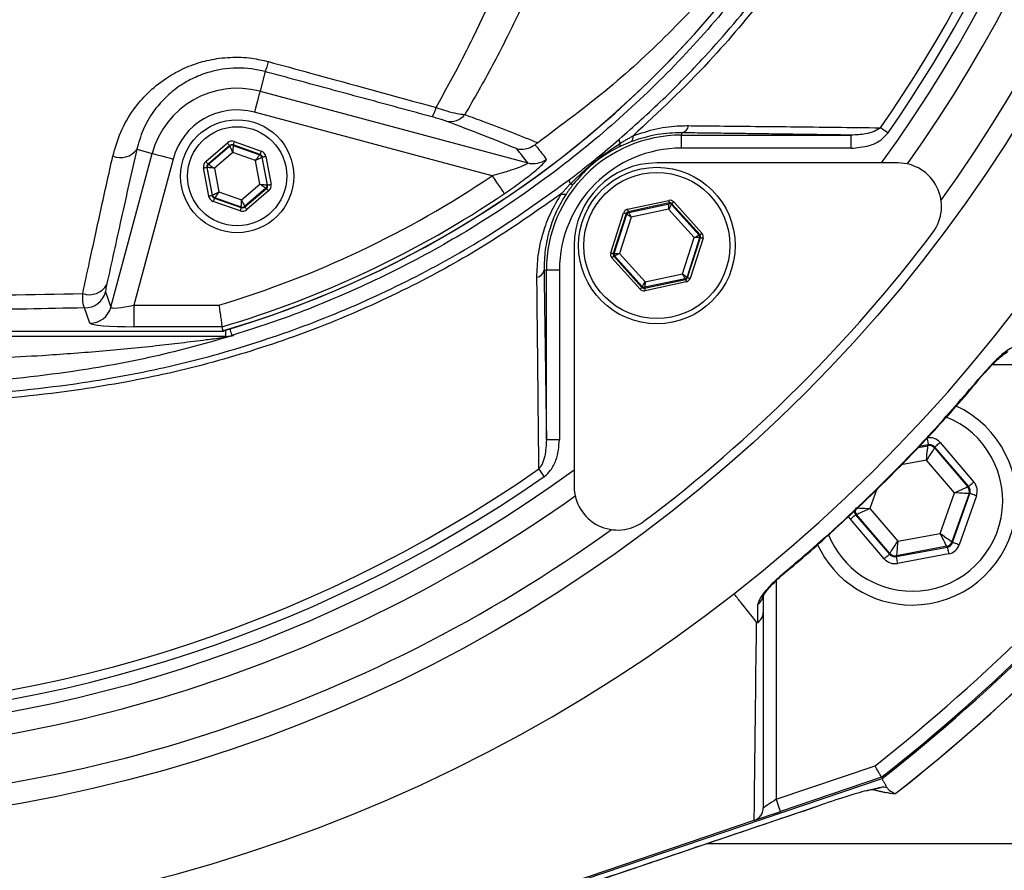
# Model space of a CAD drawing. Extents: x 0 to 10040, y 0 to 6534.
# Drawn here: x 3082 to 3195, y 1112 to 1210 of the extents above; entities that cross this region are included whole.
import ezdxf

# ---------------------------------------------------------------- set-up
doc = ezdxf.new("R2010")
doc.units = 0
doc.header["$LTSCALE"] = 5
doc.header["$MEASUREMENT"] = 0
doc.layers.get('0').update_dxf_attribs({"linetype": 'CONTINUOUS'})

msp = doc.modelspace()

# ---------------------------------------------------------------- linework, layer by layer
at = {"color": 7, "linetype": 'Continuous'}
for p, q in [((3110.37, 1203.89), (3109.77, 1201.64)), ((3109.77, 1201.64), (3140.54, 1193.4)), ((3136.45, 1191.91), (3109.12, 1199.23)), ((3158.21, 1196.86), (3158.21, 1196.59)), ((3158.21, 1195.09), (3158.21, 1196.59)), ((3158.21, 1196.59), (3177.71, 1196.59)), ((3177.71, 1195.09), (3177.71, 1196.59)), ((3103.53, 1193.56), (3106.02, 1195.7)), ((3106.28, 1195.4), (3103.79, 1193.26)), ((3103.84, 1193.24), (3106.29, 1195.34)), ((3106.29, 1195.34), (3106.28, 1195.4)), ((3106.67, 1195.47), (3106.69, 1195.41)), ((3109.77, 1194.38), (3106.67, 1195.47)), ((3106.69, 1195.41), (3109.73, 1194.34)), ((3106.81, 1195.85), (3109.9, 1194.75)), ((3092.63, 1176.81), (3097.37, 1194.48)), ((3095.6, 1194.96), (3097.37, 1194.48)), ((3106.64, 1194.58), (3104.54, 1192.78)), ((3109.24, 1193.66), (3106.64, 1194.58)), ((3109.73, 1194.34), (3109.77, 1194.38)), ((3110.03, 1194.07), (3109.99, 1194.04)), ((3109.99, 1194.04), (3110.58, 1190.87)), ((3110.63, 1190.85), (3110.03, 1194.07)), ((3110.42, 1194.15), (3111.03, 1190.92)), ((3177.71, 1195.09), (3158.21, 1195.09)), ((3099.78, 1193.84), (3095.28, 1177.04)), ((3103.71, 1192.86), (3103.66, 1192.88)), ((3103.66, 1192.88), (3104.26, 1189.66)), ((3104.3, 1189.69), (3103.71, 1192.86)), ((3103.79, 1193.26), (3103.84, 1193.24)), ((3109.75, 1190.95), (3109.24, 1193.66)), ((3183.1, 1193.39), (3155.38, 1193.39)), ((3103.87, 1189.58), (3103.26, 1192.81)), ((3104.54, 1192.78), (3105.05, 1190.07)), ((3107.65, 1189.15), (3109.75, 1190.95)), ((3110.58, 1190.87), (3110.63, 1190.85)), ((3104.26, 1189.66), (3104.3, 1189.69)), ((3105.05, 1190.07), (3107.65, 1189.15)), ((3110.45, 1190.49), (3108, 1188.39)), ((3108.01, 1188.33), (3110.5, 1190.47)), ((3110.76, 1190.17), (3108.27, 1188.03)), ((3110.5, 1190.47), (3110.45, 1190.49)), ((3107.48, 1187.88), (3104.39, 1188.97)), ((3104.56, 1189.39), (3104.52, 1189.35)), ((3104.52, 1189.35), (3107.61, 1188.26)), ((3107.6, 1188.32), (3104.56, 1189.39)), ((3107.61, 1188.26), (3107.6, 1188.32)), ((3108, 1188.39), (3108.01, 1188.33)), ((3152.01, 1188.07), (3156.75, 1189.09)), ((3156.81, 1188.79), (3152.07, 1187.78)), ((3152.14, 1187.7), (3156.78, 1188.69)), ((3156.78, 1188.69), (3156.81, 1188.79)), ((3157.09, 1188.7), (3157.06, 1188.6)), ((3157.06, 1188.6), (3160.24, 1185.08)), ((3160.34, 1185.11), (3157.09, 1188.7)), ((3157.32, 1188.9), (3160.56, 1185.31)), ((3150.08, 1183.06), (3151.56, 1187.67)), ((3151.85, 1187.58), (3150.36, 1182.97)), ((3150.46, 1182.99), (3151.92, 1187.5)), ((3151.92, 1187.5), (3151.85, 1187.58)), ((3152.07, 1187.78), (3152.14, 1187.7)), ((3156.73, 1188.07), (3152.44, 1187.15)), ((3159.68, 1184.81), (3156.73, 1188.07)), ((3152.44, 1187.15), (3151.09, 1182.97)), ((3160.24, 1185.08), (3160.34, 1185.11)), ((3145.88, 1183.89), (3145.88, 1156.17)), ((3158.33, 1180.63), (3159.68, 1184.81)), ((3160.3, 1184.79), (3158.85, 1180.28)), ((3158.92, 1180.2), (3160.4, 1184.81)), ((3160.69, 1184.72), (3159.2, 1180.11)), ((3160.4, 1184.81), (3160.3, 1184.79)), ((3150.36, 1182.97), (3150.46, 1182.99)), ((3150.52, 1182.7), (3150.42, 1182.67)), ((3150.42, 1182.67), (3153.67, 1179.08)), ((3153.7, 1179.18), (3150.52, 1182.7)), ((3151.09, 1182.97), (3154.03, 1179.71)), ((3153.45, 1178.88), (3150.2, 1182.47)), ((3142.41, 1181.06), (3142.69, 1181.06)), ((3144.18, 1181.06), (3142.69, 1181.06)), ((3142.69, 1161.56), (3142.69, 1181.06)), ((3144.18, 1181.06), (3144.18, 1161.56)), ((3154.03, 1179.71), (3158.33, 1180.63)), ((3153.96, 1178.99), (3158.69, 1180)), ((3158.62, 1180.08), (3153.99, 1179.09)), ((3158.76, 1179.71), (3154.02, 1178.69)), ((3158.69, 1180), (3158.62, 1180.08)), ((3158.85, 1180.28), (3158.92, 1180.2)), ((3092.01, 1178.56), (3092.63, 1176.81)), ((3153.67, 1179.08), (3153.7, 1179.18)), ((3153.99, 1179.09), (3153.96, 1178.99)), ((3095.28, 1177.04), (3105.04, 1177.04)), ((3095.28, 1177.04), (3095.28, 1174.55)), ((3090.22, 1174.96), (3089.6, 1176.72)), ((3063.14, 1174.06), (3105.47, 1174.06)), ((3105.4, 1174.55), (3095.28, 1174.55)), ((3105.79, 1174.15), (3105.79, 1173.44)), ((3105.79, 1173.44), (3063.14, 1173.44)), ((3219.05, 1170.17), (3193.92, 1170.17)), ((3144.18, 1161.56), (3142.69, 1161.56)), ((3187.93, 1161.23), (3191.83, 1156.69)), ((3185.41, 1160.66), (3186.53, 1160.87)), ((3186.57, 1160.98), (3185.53, 1160.78)), ((3186.53, 1160.87), (3186.57, 1160.98)), ((3187.33, 1160.71), (3187.29, 1160.61)), ((3187.29, 1160.61), (3191.11, 1156.14)), ((3191.22, 1156.16), (3187.33, 1160.71)), ((3186.37, 1159.21), (3183.45, 1158.67)), ((3189.59, 1155.45), (3186.37, 1159.21)), ((3180.61, 1155.78), (3179.86, 1153.64)), ((3191.11, 1156.14), (3191.22, 1156.16)), ((3187.95, 1150.78), (3189.59, 1155.45)), ((3191.26, 1155.36), (3189.3, 1149.82)), ((3189.38, 1149.73), (3191.37, 1155.38)), ((3192.12, 1155.11), (3190.13, 1149.46)), ((3191.37, 1155.38), (3191.26, 1155.36)), ((3179.86, 1153.64), (3183.08, 1149.87)), ((3181.52, 1147.86), (3177.63, 1152.4)), ((3178.34, 1152.95), (3178.23, 1152.92)), ((3178.23, 1152.92), (3182.13, 1148.38)), ((3182.17, 1148.48), (3178.34, 1152.95)), ((3183.08, 1149.87), (3187.95, 1150.78)), ((3182.88, 1148.11), (3188.77, 1149.21)), ((3188.7, 1149.3), (3182.92, 1148.22)), ((3188.77, 1149.21), (3188.7, 1149.3)), ((3189.3, 1149.82), (3189.38, 1149.73)), ((3182.13, 1148.38), (3182.17, 1148.48)), ((3182.92, 1148.22), (3182.88, 1148.11)), ((3188.92, 1148.42), (3183.03, 1147.32)), ((3169.11, 1145.35), (3169.11, 1120.22)), ((3169.11, 1120.22), (3180.47, 1124.06)), ((3181.19, 1122.73), (3169.59, 1118.8)), ((3084.25, 1089.75), (3181.27, 1122.58)), ((3181.47, 1121.65), (3181.82, 1121.57)), ((3179.51, 1121.19), (3179.72, 1121.25)), ((3091.08, 1091.41), (3174.25, 1119.55)), ((3174.25, 1119.55), (3174.25, 1119.55)), ((3084.2, 1089.9), (3166.57, 1117.78)), ((3161.18, 1115.13), (3224.14, 1115.13))]:
    msp.add_line(p, q, dxfattribs=at)
for points in [[(3109.77, 1201.64), (3109.75, 1201.58), (3109.71, 1201.43), (3109.64, 1201.19), (3109.56, 1200.89), (3109.47, 1200.53), (3109.36, 1200.13), (3109.24, 1199.69), (3109.12, 1199.23)], [(3181.95, 1196.84), (3181.83, 1196.92), (3181.71, 1197.01), (3181.6, 1197.09), (3181.48, 1197.17), (3181.37, 1197.24), (3181.27, 1197.32), (3181.17, 1197.38), (3181.08, 1197.44)], [(3106.02, 1195.7), (3106.07, 1195.64), (3106.12, 1195.58), (3106.16, 1195.53), (3106.2, 1195.49), (3106.24, 1195.45), (3106.26, 1195.42), (3106.28, 1195.4), (3106.28, 1195.4)], [(3106.64, 1194.58), (3106.57, 1194.73), (3106.51, 1194.87), (3106.45, 1195), (3106.4, 1195.11), (3106.35, 1195.21), (3106.32, 1195.28), (3106.3, 1195.32), (3106.29, 1195.34)], [(3106.69, 1195.41), (3106.68, 1195.39), (3106.68, 1195.35), (3106.68, 1195.27), (3106.67, 1195.16), (3106.66, 1195.04), (3106.66, 1194.9), (3106.65, 1194.74), (3106.64, 1194.58)], [(3106.81, 1195.85), (3106.78, 1195.77), (3106.76, 1195.7), (3106.73, 1195.64), (3106.71, 1195.58), (3106.7, 1195.53), (3106.69, 1195.5), (3106.68, 1195.48), (3106.67, 1195.47)], [(3097.37, 1194.48), (3097.43, 1194.47), (3097.58, 1194.43), (3097.81, 1194.36), (3098.11, 1194.28), (3098.48, 1194.19), (3098.88, 1194.08), (3099.32, 1193.96), (3099.78, 1193.84)], [(3109.24, 1193.66), (3109.34, 1193.79), (3109.43, 1193.92), (3109.51, 1194.04), (3109.58, 1194.14), (3109.64, 1194.22), (3109.69, 1194.29), (3109.72, 1194.33), (3109.73, 1194.34)], [(3109.99, 1194.04), (3109.97, 1194.03), (3109.93, 1194.01), (3109.86, 1193.97), (3109.77, 1193.92), (3109.65, 1193.87), (3109.53, 1193.8), (3109.39, 1193.73), (3109.24, 1193.66)], [(3109.9, 1194.75), (3109.88, 1194.68), (3109.85, 1194.61), (3109.83, 1194.55), (3109.81, 1194.49), (3109.79, 1194.44), (3109.78, 1194.41), (3109.77, 1194.39), (3109.77, 1194.38)], [(3110.03, 1194.07), (3110.04, 1194.08), (3110.06, 1194.08), (3110.1, 1194.09), (3110.15, 1194.1), (3110.21, 1194.11), (3110.28, 1194.12), (3110.35, 1194.13), (3110.42, 1194.15)], [(3103.26, 1192.81), (3103.34, 1192.82), (3103.41, 1192.84), (3103.48, 1192.85), (3103.54, 1192.86), (3103.59, 1192.87), (3103.62, 1192.88), (3103.65, 1192.88), (3103.66, 1192.88)], [(3103.53, 1193.56), (3103.58, 1193.5), (3103.63, 1193.45), (3103.67, 1193.4), (3103.71, 1193.35), (3103.74, 1193.31), (3103.77, 1193.28), (3103.78, 1193.27), (3103.79, 1193.26)], [(3104.54, 1192.78), (3104.38, 1192.8), (3104.22, 1192.81), (3104.08, 1192.83), (3103.96, 1192.84), (3103.85, 1192.85), (3103.78, 1192.86), (3103.73, 1192.86), (3103.71, 1192.86)], [(3103.84, 1193.24), (3103.86, 1193.23), (3103.9, 1193.2), (3103.96, 1193.16), (3104.05, 1193.1), (3104.15, 1193.03), (3104.27, 1192.96), (3104.4, 1192.87), (3104.54, 1192.78)], [(3136.45, 1191.91), (3136.71, 1191.53), (3136.95, 1191.16), (3137.19, 1190.82), (3137.39, 1190.51), (3137.57, 1190.25), (3137.7, 1190.05), (3137.8, 1189.91), (3137.84, 1189.85)], [(3109.75, 1190.95), (3109.91, 1190.93), (3110.07, 1190.92), (3110.21, 1190.9), (3110.33, 1190.89), (3110.44, 1190.88), (3110.51, 1190.87), (3110.56, 1190.87), (3110.58, 1190.87)], [(3110.45, 1190.49), (3110.43, 1190.5), (3110.39, 1190.53), (3110.33, 1190.57), (3110.24, 1190.62), (3110.13, 1190.69), (3110.02, 1190.77), (3109.89, 1190.86), (3109.75, 1190.95)], [(3110.63, 1190.85), (3110.64, 1190.85), (3110.67, 1190.85), (3110.7, 1190.86), (3110.75, 1190.87), (3110.81, 1190.88), (3110.88, 1190.89), (3110.95, 1190.91), (3111.03, 1190.92)], [(3103.87, 1189.58), (3103.94, 1189.6), (3104.01, 1189.61), (3104.08, 1189.62), (3104.14, 1189.63), (3104.19, 1189.64), (3104.23, 1189.65), (3104.25, 1189.65), (3104.26, 1189.66)], [(3104.3, 1189.69), (3104.32, 1189.7), (3104.36, 1189.72), (3104.43, 1189.76), (3104.52, 1189.8), (3104.64, 1189.86), (3104.76, 1189.92), (3104.9, 1189.99), (3105.05, 1190.07)], [(3105.05, 1190.07), (3104.95, 1189.94), (3104.86, 1189.81), (3104.78, 1189.69), (3104.71, 1189.59), (3104.65, 1189.51), (3104.6, 1189.44), (3104.57, 1189.4), (3104.56, 1189.39)], [(3110.5, 1190.47), (3110.51, 1190.46), (3110.52, 1190.44), (3110.55, 1190.42), (3110.58, 1190.38), (3110.62, 1190.33), (3110.66, 1190.28), (3110.71, 1190.22), (3110.76, 1190.17)], [(3104.52, 1189.35), (3104.52, 1189.34), (3104.51, 1189.32), (3104.5, 1189.29), (3104.48, 1189.24), (3104.46, 1189.18), (3104.44, 1189.12), (3104.41, 1189.05), (3104.39, 1188.97)], [(3107.6, 1188.32), (3107.61, 1188.33), (3107.61, 1188.38), (3107.61, 1188.46), (3107.62, 1188.56), (3107.63, 1188.69), (3107.63, 1188.83), (3107.64, 1188.99), (3107.65, 1189.15)], [(3107.65, 1189.15), (3107.72, 1189), (3107.78, 1188.86), (3107.84, 1188.73), (3107.89, 1188.62), (3107.94, 1188.52), (3107.97, 1188.45), (3107.99, 1188.41), (3108, 1188.39)], [(3108.01, 1188.33), (3108.01, 1188.33), (3108.03, 1188.31), (3108.05, 1188.28), (3108.09, 1188.24), (3108.13, 1188.2), (3108.17, 1188.14), (3108.22, 1188.09), (3108.27, 1188.03)], [(3156.73, 1188.07), (3156.74, 1188.19), (3156.75, 1188.31), (3156.76, 1188.41), (3156.76, 1188.51), (3156.77, 1188.59), (3156.77, 1188.64), (3156.78, 1188.68), (3156.78, 1188.69)], [(3157.06, 1188.6), (3157.06, 1188.59), (3157.04, 1188.56), (3157, 1188.51), (3156.96, 1188.44), (3156.91, 1188.36), (3156.86, 1188.27), (3156.8, 1188.17), (3156.73, 1188.07)], [(3156.75, 1189.09), (3156.76, 1189.03), (3156.77, 1188.97), (3156.78, 1188.92), (3156.79, 1188.88), (3156.8, 1188.84), (3156.8, 1188.82), (3156.81, 1188.8), (3156.81, 1188.79)], [(3157.32, 1188.9), (3157.27, 1188.86), (3157.23, 1188.82), (3157.19, 1188.79), (3157.16, 1188.76), (3157.13, 1188.74), (3157.11, 1188.72), (3157.1, 1188.7), (3157.09, 1188.7)], [(3107.61, 1188.26), (3107.61, 1188.25), (3107.6, 1188.23), (3107.59, 1188.19), (3107.58, 1188.15), (3107.56, 1188.09), (3107.53, 1188.03), (3107.51, 1187.96), (3107.48, 1187.88)], [(3151.56, 1187.67), (3151.62, 1187.65), (3151.67, 1187.63), (3151.72, 1187.62), (3151.76, 1187.6), (3151.8, 1187.59), (3151.83, 1187.58), (3151.84, 1187.58), (3151.85, 1187.58)], [(3152.44, 1187.15), (3152.34, 1187.22), (3152.24, 1187.28), (3152.15, 1187.34), (3152.07, 1187.4), (3152.01, 1187.44), (3151.96, 1187.47), (3151.93, 1187.49), (3151.92, 1187.5)], [(3152.01, 1188.07), (3152.02, 1188.01), (3152.03, 1187.96), (3152.04, 1187.91), (3152.05, 1187.86), (3152.06, 1187.83), (3152.07, 1187.8), (3152.07, 1187.78), (3152.07, 1187.78)], [(3152.14, 1187.7), (3152.15, 1187.69), (3152.17, 1187.66), (3152.19, 1187.6), (3152.23, 1187.54), (3152.27, 1187.45), (3152.32, 1187.36), (3152.38, 1187.26), (3152.44, 1187.15)], [(3159.68, 1184.81), (3159.79, 1184.86), (3159.89, 1184.91), (3159.99, 1184.96), (3160.07, 1185), (3160.14, 1185.04), (3160.2, 1185.06), (3160.23, 1185.08), (3160.24, 1185.08)], [(3160.56, 1185.31), (3160.52, 1185.27), (3160.48, 1185.23), (3160.44, 1185.2), (3160.41, 1185.17), (3160.38, 1185.14), (3160.36, 1185.12), (3160.35, 1185.11), (3160.34, 1185.11)], [(3160.3, 1184.79), (3160.29, 1184.79), (3160.25, 1184.79), (3160.19, 1184.79), (3160.12, 1184.8), (3160.02, 1184.8), (3159.92, 1184.8), (3159.8, 1184.81), (3159.68, 1184.81)], [(3160.4, 1184.81), (3160.41, 1184.81), (3160.43, 1184.8), (3160.45, 1184.8), (3160.49, 1184.78), (3160.53, 1184.77), (3160.58, 1184.76), (3160.63, 1184.74), (3160.69, 1184.72)], [(3150.08, 1183.06), (3150.13, 1183.04), (3150.18, 1183.02), (3150.23, 1183.01), (3150.28, 1182.99), (3150.31, 1182.98), (3150.34, 1182.97), (3150.35, 1182.97), (3150.36, 1182.97)], [(3150.42, 1182.67), (3150.42, 1182.67), (3150.41, 1182.66), (3150.38, 1182.64), (3150.36, 1182.61), (3150.32, 1182.58), (3150.29, 1182.55), (3150.24, 1182.51), (3150.2, 1182.47)], [(3150.46, 1182.99), (3150.48, 1182.99), (3150.51, 1182.99), (3150.57, 1182.98), (3150.65, 1182.98), (3150.74, 1182.98), (3150.85, 1182.98), (3150.97, 1182.97), (3151.09, 1182.97)], [(3151.09, 1182.97), (3150.98, 1182.92), (3150.87, 1182.87), (3150.78, 1182.82), (3150.69, 1182.78), (3150.62, 1182.74), (3150.57, 1182.72), (3150.54, 1182.7), (3150.52, 1182.7)], [(3158.62, 1180.08), (3158.62, 1180.09), (3158.6, 1180.12), (3158.57, 1180.17), (3158.54, 1180.24), (3158.49, 1180.33), (3158.44, 1180.42), (3158.39, 1180.52), (3158.33, 1180.63)], [(3158.33, 1180.63), (3158.43, 1180.56), (3158.52, 1180.5), (3158.61, 1180.44), (3158.69, 1180.38), (3158.76, 1180.34), (3158.8, 1180.31), (3158.83, 1180.29), (3158.85, 1180.28)], [(3153.7, 1179.18), (3153.71, 1179.19), (3153.73, 1179.22), (3153.76, 1179.27), (3153.8, 1179.34), (3153.85, 1179.42), (3153.91, 1179.51), (3153.97, 1179.61), (3154.03, 1179.71)], [(3154.03, 1179.71), (3154.02, 1179.59), (3154.02, 1179.47), (3154.01, 1179.37), (3154, 1179.27), (3154, 1179.19), (3153.99, 1179.14), (3153.99, 1179.1), (3153.99, 1179.09)], [(3158.69, 1180), (3158.69, 1180), (3158.7, 1179.98), (3158.7, 1179.95), (3158.71, 1179.91), (3158.72, 1179.87), (3158.73, 1179.82), (3158.74, 1179.77), (3158.76, 1179.71)], [(3158.92, 1180.2), (3158.92, 1180.2), (3158.94, 1180.2), (3158.96, 1180.19), (3159, 1180.18), (3159.04, 1180.16), (3159.09, 1180.15), (3159.15, 1180.13), (3159.2, 1180.11)], [(3153.67, 1179.08), (3153.67, 1179.07), (3153.65, 1179.06), (3153.63, 1179.04), (3153.6, 1179.02), (3153.57, 1178.99), (3153.53, 1178.95), (3153.49, 1178.92), (3153.45, 1178.88)], [(3153.96, 1178.99), (3153.96, 1178.98), (3153.96, 1178.96), (3153.97, 1178.94), (3153.98, 1178.9), (3153.98, 1178.86), (3154, 1178.8), (3154.01, 1178.75), (3154.02, 1178.69)], [(3106.28, 1174.3), (3106.32, 1174.2), (3106.38, 1173.97), (3106.44, 1173.8), (3106.48, 1173.66), (3106.5, 1173.58), (3106.51, 1173.54)], [(3193.04, 1169.2), (3193.04, 1169.2), (3192.99, 1169.24)], [(3186.42, 1161.77), (3186.45, 1161.61), (3186.48, 1161.47), (3186.51, 1161.33), (3186.53, 1161.21), (3186.55, 1161.12), (3186.56, 1161.04), (3186.57, 1161), (3186.57, 1160.98)], [(3187.93, 1161.23), (3187.82, 1161.13), (3187.7, 1161.04), (3187.6, 1160.95), (3187.51, 1160.87), (3187.43, 1160.8), (3187.37, 1160.76), (3187.34, 1160.72), (3187.33, 1160.71)], [(3186.37, 1159.21), (3186.4, 1159.53), (3186.43, 1159.84), (3186.46, 1160.13), (3186.49, 1160.38), (3186.51, 1160.58), (3186.52, 1160.74), (3186.53, 1160.84), (3186.53, 1160.87)], [(3187.29, 1160.61), (3187.27, 1160.58), (3187.21, 1160.49), (3187.13, 1160.36), (3187.01, 1160.19), (3186.88, 1159.98), (3186.72, 1159.74), (3186.55, 1159.48), (3186.37, 1159.21)], [(3142.43, 1157.32), (3142.35, 1157.44), (3142.27, 1157.56), (3142.18, 1157.68), (3142.11, 1157.79), (3142.03, 1157.9), (3141.96, 1158), (3141.89, 1158.1), (3141.83, 1158.19)], [(3191.83, 1156.69), (3191.71, 1156.58), (3191.6, 1156.49), (3191.49, 1156.4), (3191.4, 1156.32), (3191.33, 1156.26), (3191.27, 1156.21), (3191.24, 1156.18), (3191.22, 1156.16)], [(3189.59, 1155.45), (3189.89, 1155.59), (3190.17, 1155.72), (3190.43, 1155.83), (3190.66, 1155.94), (3190.85, 1156.02), (3190.99, 1156.09), (3191.08, 1156.13), (3191.11, 1156.14)], [(3191.26, 1155.36), (3191.22, 1155.36), (3191.12, 1155.37), (3190.97, 1155.37), (3190.76, 1155.39), (3190.51, 1155.4), (3190.22, 1155.42), (3189.92, 1155.44), (3189.59, 1155.45)], [(3192.12, 1155.11), (3191.98, 1155.16), (3191.84, 1155.21), (3191.71, 1155.26), (3191.59, 1155.3), (3191.5, 1155.33), (3191.43, 1155.36), (3191.39, 1155.37), (3191.37, 1155.38)], [(3178.2, 1153.73), (3178.23, 1153.73), (3178.33, 1153.72), (3178.49, 1153.71), (3178.69, 1153.7), (3178.95, 1153.69), (3179.23, 1153.67), (3179.54, 1153.65), (3179.86, 1153.64)], [(3179.86, 1153.64), (3179.57, 1153.5), (3179.29, 1153.37), (3179.03, 1153.26), (3178.8, 1153.15), (3178.61, 1153.07), (3178.47, 1153), (3178.38, 1152.96), (3178.34, 1152.95)], [(3178.23, 1152.92), (3178.22, 1152.91), (3178.18, 1152.88), (3178.13, 1152.83), (3178.05, 1152.77), (3177.96, 1152.69), (3177.86, 1152.6), (3177.74, 1152.5), (3177.63, 1152.4)], [(3182.17, 1148.48), (3182.19, 1148.51), (3182.24, 1148.6), (3182.33, 1148.73), (3182.44, 1148.9), (3182.58, 1149.11), (3182.74, 1149.35), (3182.9, 1149.61), (3183.08, 1149.87)], [(3183.08, 1149.87), (3183.05, 1149.56), (3183.02, 1149.25), (3182.99, 1148.96), (3182.97, 1148.71), (3182.95, 1148.51), (3182.93, 1148.35), (3182.92, 1148.25), (3182.92, 1148.22)], [(3187.95, 1150.78), (3188.21, 1150.6), (3188.46, 1150.42), (3188.69, 1150.25), (3188.9, 1150.11), (3189.07, 1149.99), (3189.19, 1149.9), (3189.27, 1149.84), (3189.3, 1149.82)], [(3188.7, 1149.3), (3188.68, 1149.33), (3188.64, 1149.42), (3188.57, 1149.56), (3188.47, 1149.74), (3188.36, 1149.97), (3188.23, 1150.22), (3188.09, 1150.5), (3187.95, 1150.78)], [(3188.77, 1149.21), (3188.77, 1149.19), (3188.78, 1149.15), (3188.8, 1149.07), (3188.81, 1148.98), (3188.84, 1148.86), (3188.86, 1148.72), (3188.89, 1148.58), (3188.92, 1148.42)], [(3190.13, 1149.46), (3189.99, 1149.52), (3189.85, 1149.57), (3189.72, 1149.61), (3189.6, 1149.65), (3189.51, 1149.68), (3189.44, 1149.71), (3189.39, 1149.72), (3189.38, 1149.73)], [(3182.13, 1148.38), (3182.12, 1148.36), (3182.08, 1148.33), (3182.02, 1148.29), (3181.95, 1148.22), (3181.86, 1148.14), (3181.75, 1148.05), (3181.64, 1147.96), (3181.52, 1147.86)], [(3182.88, 1148.11), (3182.89, 1148.09), (3182.9, 1148.05), (3182.91, 1147.97), (3182.93, 1147.88), (3182.95, 1147.76), (3182.97, 1147.62), (3183, 1147.48), (3183.03, 1147.32)], [(3170.03, 1146.28), (3170.07, 1146.23), (3170.07, 1146.23)], [(3169.11, 1120.22), (3168.85, 1120.04), (3168.59, 1119.87), (3168.36, 1119.71), (3168.14, 1119.57), (3167.96, 1119.44), (3167.81, 1119.34), (3167.7, 1119.27), (3167.63, 1119.22), (3167.61, 1119.2)], [(3169.59, 1118.8), (3169.58, 1118.83), (3169.55, 1118.91), (3169.51, 1119.04), (3169.45, 1119.21), (3169.37, 1119.43), (3169.29, 1119.68), (3169.2, 1119.94), (3169.11, 1120.22)], [(3166.66, 1117.81), (3166.77, 1117.84), (3166.99, 1117.92), (3167.29, 1118.02), (3167.66, 1118.15), (3168.09, 1118.29), (3168.56, 1118.45), (3169.07, 1118.62), (3169.59, 1118.8)]]:
    msp.add_lwpolyline(points, dxfattribs=at)
for centre, radius in [((3052.14, 1287.13), 170.06), ((3107.14, 1191.86), 6.5), ((3107.14, 1191.86), 5.7), ((3155.38, 1183.89), 9), ((3155.38, 1183.89), 8.4)]:
    msp.add_circle(centre, radius, dxfattribs=at)
for centre, radius, start, end in [((3052.14, 1287.13), 181.93, 0.0808, 270), ((3052.14, 1287.13), 167.56, 324.2027, 35.7973), ((3052.14, 1287.13), 159.5, 324.0063, 35.9937), ((3052.14, 1287.13), 162, 324.5944, 35.4056), ((3052.14, 1287.13), 181.93, 270, 356.7682), ((3052.14, 1287.13), 157.06, 325.1797, 352.6106), ((3052.14, 1287.13), 158.12, 325.1797, 352.6604), ((3072.14, 1287.13), 117.88, 286.424, 346.1844), ((3072.14, 1287.13), 117.87, 286.4237, 345.8468), ((3100.73, 1207.59), 10.33, 339.0087, 345.7633), ((3107.14, 1191.86), 10.12, 75, 165), ((3126.72, 1200.53), 3.37, 326.9422, 346.9782), ((3107.14, 1191.86), 7.63, 75, 165), ((3131.59, 1200.39), 2.24, 258.5312, 320.2513), ((3158.02, 1197.86), 1.02, 280.5948, 349.8017), ((3158.21, 1181.06), 15.53, 90, 180), ((3151.97, 1196.36), 0.687, 308.9398, 12.708), ((3106.55, 1195.04), 0.4, 70.5938, 130.5728), ((3150.67, 1195.62), 0.518, 307.6045, 5.1487), ((3151.68, 1196.1), 0.66, 181.2095, 221.6147), ((3093.73, 1196.32), 2.32, 247.4702, 323.8778), ((3109.59, 1193.96), 0.4, 10.5937, 70.573), ((3158.21, 1181.06), 14.03, 90, 180), ((3104.1, 1192.94), 0.4, 130.5964, 190.5718), ((3141.18, 1195.82), 2.5, 255.2486, 307.1296), ((3155.38, 1183.89), 9.5, 90, 180), ((3183.1, 1188.39), 5, 322.9368, 90), ((3072.14, 1287.13), 114.9, 286.6365, 304.0321), ((3110.19, 1190.79), 0.4, 310.595, 10.5722), ((3145.97, 1191.42), 0.673, 176.5218, 218.0487), ((3145.63, 1191.31), 0.361, 238.2569, 295.6958), ((3104.69, 1189.77), 0.4, 190.5953, 250.5728), ((3072.14, 1287.13), 117.39, 286.4578, 304.0321), ((3144.74, 1190.35), 0.572, 236.4952, 291.118), ((3107.74, 1188.69), 0.4, 250.5952, 310.5717), ((3156.84, 1188.4), 0.3, 42.1059, 102.0882), ((3152.2, 1187.41), 0.3, 102.1073, 162.0857), ((3051.44, 1287.83), 170, 307.0632, 322.9368), ((3160.02, 1184.88), 0.3, 342.1095, 42.0846), ((3150.75, 1182.9), 0.3, 162.1053, 222.0888), ((3141.41, 1181.25), 1.02, 280.1983, 349.4052), ((3090.16, 1180.53), 2.29, 250.5827, 330.1692), ((3158.56, 1180.37), 0.3, 282.1078, 342.0871), ((3089.6, 1179.22), 2.51, 270.1206, 344.6973), ((3153.93, 1179.38), 0.3, 222.1102, 282.083), ((3090.21, 1177.47), 2.51, 270.1206, 344.6971), ((3105.92, 1172.46), 0.976, 90.8931, 125.6693), ((3105.79, 1175.92), 2.49, 270.0014, 286.9293), ((3184.73, 1154.54), 12, 270, 65.4441), ((3184.73, 1154.54), 10.4, 270, 68.3108), ((3186.68, 1160.09), 0.8, 40.595, 100.5733), ((3052.14, 1287.13), 159.5, 234.0063, 305.9937), ((3052.14, 1287.13), 157.06, 235.1797, 304.8203), ((3052.14, 1287.13), 207.5, 308.2008, 321.7992), ((3052.14, 1287.13), 209, 308.13, 321.87), ((3052.14, 1287.13), 209.16, 308.1226, 321.8774), ((3052.14, 1287.13), 158.12, 235.1797, 304.8203), ((3150.88, 1156.17), 5, 180, 307.0632), ((3052.14, 1287.13), 211.47, 308.1773, 321.8227), ((3052.14, 1287.13), 211.48, 308.1942, 321.8065), ((3190.5, 1155.62), 0.8, 340.594, 40.5727), ((3052.14, 1287.13), 162, 270, 305.4056), ((3178.95, 1153.47), 0.8, 179.6801, 220.5761), ((3052.14, 1287.13), 167.56, 270, 305.7973), ((3184.73, 1154.54), 10.4, 202.0554, 270), ((3184.73, 1154.54), 12, 204.5634, 270), ((3188.55, 1150.08), 0.8, 280.5942, 340.5725), ((3182.77, 1149), 0.8, 220.592, 280.5742), ((3166.23, 1143.78), 1.37, 303.9116, 359.3986)]:
    msp.add_arc(centre, radius, start, end, dxfattribs=at)
for centre, major_axis, ratio, start_param, end_param in [((3106.54, 1195.09), (0.147, -0.787), 0.999797, 2.618082, 3.665103), ((3106.54, 1195.09), (-0.074, 0.393), 0.999391, 5.759674, 6.806696), ((3109.64, 1194), (0.304, 0.26), 0.999391, 5.759674, 6.806696), ((3109.64, 1194), (-0.608, -0.521), 0.999797, 2.618082, 3.665103), ((3104.05, 1192.96), (0.755, -0.266), 0.999797, 2.618082, 3.665103), ((3104.05, 1192.96), (0.377, -0.133), 0.999391, 2.618082, 3.665103), ((3110.24, 1190.77), (0.377, -0.133), 0.999391, 5.759674, 6.806696), ((3110.24, 1190.77), (-0.755, 0.266), 0.999797, 2.618082, 3.665103), ((3104.65, 1189.73), (0.608, 0.521), 0.999797, 2.618082, 3.665103), ((3104.65, 1189.73), (0.304, 0.26), 0.999391, 2.618082, 3.665103), ((3107.75, 1188.64), (-0.074, 0.393), 0.999391, 2.618082, 3.665103), ((3156.87, 1188.5), (-0.184, -0.571), 0.999797, 2.618082, 3.665103), ((3156.87, 1188.5), (0.092, 0.286), 0.999391, 5.759674, 6.806696), ((3107.75, 1188.64), (-0.147, 0.787), 0.999797, 2.618082, 3.665103), ((3152.14, 1187.48), (0.402, -0.445), 0.999797, 2.618082, 3.665103), ((3152.14, 1187.48), (-0.201, 0.223), 0.999391, 5.759674, 6.806696), ((3160.12, 1184.9), (0.294, 0.063), 0.999391, 5.759674, 6.806696), ((3160.12, 1184.9), (-0.587, -0.126), 0.999797, 2.618082, 3.665103), ((3150.65, 1182.87), (0.587, 0.126), 0.999797, 2.618082, 3.665103), ((3150.65, 1182.87), (0.294, 0.063), 0.999391, 2.618082, 3.665103), ((3158.63, 1180.3), (-0.201, 0.223), 0.999391, 2.618082, 3.665103), ((3158.63, 1180.3), (-0.402, 0.445), 0.999797, 2.618082, 3.665103), ((3153.89, 1179.28), (0.184, 0.571), 0.999797, 2.618082, 3.665103), ((3153.89, 1179.28), (0.092, 0.286), 0.999391, 2.618082, 3.665103), ((3095.39, 1177.48), (2.76, 0.68), 0.139921, 3.11717, 4.635607), ((3095.39, 1174.99), (5.18, 0.01), 0.084464, 3.17115, 4.689586), ((3186.72, 1160.19), (-0.53, -1.51), 0.999797, 2.618082, 3.665103), ((3186.72, 1160.19), (0.266, 0.755), 0.999391, 5.759674, 6.806696), ((3190.61, 1155.64), (-1.57, -0.29), 0.999797, 2.618082, 3.665103), ((3190.61, 1155.64), (0.787, 0.147), 0.999391, 5.759674, 6.806696), ((3178.84, 1153.44), (0.787, 0.147), 0.999391, 3.045253, 3.665103), ((3178.84, 1153.44), (1.57, 0.29), 0.999797, 3.393806, 3.665103), ((3188.62, 1150), (-0.521, 0.608), 0.999391, 2.618082, 3.665103), ((3188.62, 1150), (-1.04, 1.22), 0.999797, 2.618082, 3.665103), ((3182.74, 1148.9), (0.53, 1.51), 0.999797, 2.618082, 3.665103), ((3182.74, 1148.9), (0.266, 0.755), 0.999391, 2.618082, 3.665103), ((3174.49, 1119.31), (6.34, 2.14), 0.046956, 0.588333, 1.594068)]:
    msp.add_ellipse(centre, major_axis=major_axis, ratio=ratio, start_param=start_param, end_param=end_param, dxfattribs=at)
for points, knots in [([(3144.43, 1189.87), (3141.85, 1188.06), (3136.7, 1184.43), (3128.22, 1179.62), (3119.11, 1175.36), (3109.38, 1171.82), (3099.39, 1169.08), (3088.12, 1167.03), (3075.57, 1165.78), (3061.75, 1165.39), (3047.9, 1166.05), (3034.72, 1167.68), (3022.28, 1170.16), (3010.59, 1173.3), (2999.14, 1177.2), (2988.01, 1181.81), (2977.2, 1187.15), (2966.77, 1193.23), (2956.73, 1200.01), (2947.2, 1207.41), (2938.22, 1215.36), (2930.71, 1222.97), (2924.47, 1230), (2919.39, 1236.38), (2914.78, 1243.16), (2910.75, 1250.52), (2907.45, 1258.49), (2904.92, 1266.93), (2903.25, 1275.64), (2902.53, 1284.49), (2902.72, 1293.38), (2903.74, 1301.59), (2905.41, 1309.05), (2907.5, 1315.75), (2910.2, 1322.46), (2913.61, 1329.05), (2917.7, 1335.46), (2922.24, 1341.51), (2928.4, 1348.8), (2936.38, 1357.18), (2946.51, 1366.34), (2957.36, 1374.75), (2968.77, 1382.32), (2980.72, 1388.97), (2993.12, 1394.71), (3005.95, 1399.53), (3018.69, 1403.26), (3031.23, 1405.95), (3043.48, 1407.73), (3055.81, 1408.69), (3067.45, 1408.79), (3078.35, 1408.24), (3088.51, 1407.14), (3098.54, 1405.36), (3108.38, 1402.79), (3117.94, 1399.36), (3127.19, 1395.16), (3136.07, 1390.2), (3141.7, 1386.4), (3144.42, 1384.39), (3144.43, 1384.38)], [0, 0, 0, 0, 0.015332, 0.030665, 0.047482, 0.064359, 0.08124, 0.098061, 0.120381, 0.142779, 0.165173, 0.187488, 0.20692, 0.226431, 0.245971, 0.265487, 0.284925, 0.304718, 0.324581, 0.344473, 0.364345, 0.384147, 0.397765, 0.411419, 0.425032, 0.438592, 0.452869, 0.467188, 0.481462, 0.495739, 0.510063, 0.524341, 0.535725, 0.547132, 0.558517, 0.571078, 0.583684, 0.596324, 0.60893, 0.631492, 0.65412, 0.676743, 0.699297, 0.721397, 0.743571, 0.765741, 0.787834, 0.807727, 0.827678, 0.847629, 0.867524, 0.884122, 0.900759, 0.917379, 0.933954, 0.950432, 0.966967, 0.983501, 0.999978, 1, 1, 1, 1]), ([(3145.3, 1382.8), (3144.91, 1383.09), (3141.85, 1385.4), (3135.86, 1389.44), (3127.06, 1394.39), (3117.89, 1398.58), (3108.38, 1402), (3098.6, 1404.58), (3088.6, 1406.37), (3078.48, 1407.48), (3067.59, 1408.04), (3055.96, 1407.96), (3043.62, 1407.01), (3031.36, 1405.24), (3018.82, 1402.54), (3006.08, 1398.8), (2993.25, 1393.96), (2980.86, 1388.2), (2968.93, 1381.52), (2957.54, 1373.94), (2946.73, 1365.5), (2936.64, 1356.33), (2928.7, 1347.95), (2922.61, 1340.7), (2918.15, 1334.71), (2914.12, 1328.38), (2910.77, 1321.88), (2908.13, 1315.27), (2906.08, 1308.68), (2904.45, 1301.34), (2903.45, 1293.27), (2903.26, 1284.53), (2903.97, 1275.83), (2905.6, 1267.28), (2908.08, 1258.97), (2911.31, 1251.12), (2915.28, 1243.85), (2919.82, 1237.14), (2924.82, 1230.82), (2931, 1223.82), (2938.46, 1216.21), (2947.41, 1208.24), (2956.92, 1200.82), (2966.93, 1194.03), (2977.34, 1187.93), (2988.14, 1182.57), (2999.27, 1177.94), (3010.72, 1174.03), (3022.41, 1170.88), (3034.86, 1168.4), (3048.04, 1166.77), (3061.9, 1166.12), (3075.72, 1166.53), (3088.25, 1167.8), (3099.47, 1169.87), (3109.38, 1172.61), (3119.04, 1176.15), (3128.29, 1180.49), (3137.12, 1185.54), (3142.57, 1189.49), (3145.3, 1191.46)], [0, 0, 0, 0, 0.002364, 0.01872, 0.035134, 0.051548, 0.067905, 0.084427, 0.100995, 0.11758, 0.134126, 0.154031, 0.173994, 0.193955, 0.213858, 0.235956, 0.25813, 0.280309, 0.302413, 0.32494, 0.347536, 0.370138, 0.392672, 0.405128, 0.417616, 0.430072, 0.442482, 0.453674, 0.464888, 0.476079, 0.490111, 0.504189, 0.518221, 0.532252, 0.546328, 0.560362, 0.573781, 0.587252, 0.600764, 0.61424, 0.634021, 0.653874, 0.673746, 0.693589, 0.713363, 0.732807, 0.752331, 0.771879, 0.791398, 0.810838, 0.833158, 0.85556, 0.877965, 0.900292, 0.916997, 0.933762, 0.950522, 0.967223, 0.983612, 1, 1, 1, 1]), ([(3106.51, 1400.71), (3109.06, 1399.88), (3114.16, 1398.23), (3122.36, 1394.78), (3131.04, 1390.33), (3140.01, 1384.65), (3148.45, 1378.21), (3156.13, 1371.18), (3163.02, 1363.65), (3169.14, 1355.72), (3174.58, 1347.3), (3179.31, 1338.44), (3183.26, 1329.16), (3186.43, 1319.55), (3188.79, 1309.7), (3190.29, 1299.73), (3190.92, 1289.71), (3190.71, 1279.69), (3189.66, 1269.72), (3187.79, 1259.88), (3185.08, 1250.25), (3181.56, 1240.86), (3177.28, 1231.8), (3172.25, 1223.14), (3166.5, 1214.95), (3160.08, 1207.25), (3153.04, 1200.12), (3145.05, 1193.29), (3136.61, 1187.31), (3127.81, 1182.18), (3119.22, 1178.07), (3112.07, 1175.29), (3107.78, 1173.94), (3106.51, 1173.54)], [0, 0, 0, 0, 0.026526, 0.053052, 0.0879563, 0.1230006, 0.158045, 0.1929494, 0.2259151, 0.2589987, 0.2920822, 0.325048, 0.3583482, 0.39177, 0.4251916, 0.4584918, 0.4914562, 0.5245384, 0.5576205, 0.5905847, 0.623549, 0.6566311, 0.689713, 0.7226771, 0.7556416, 0.7887237, 0.8218058, 0.85477, 0.8927046, 0.9240774, 0.9555008, 0.9868736, 1, 1, 1, 1]), ([(3130, 1199.77), (3131.02, 1201.6), (3133.04, 1205.26), (3135.85, 1211.07), (3138.48, 1217.09), (3141.22, 1224.16), (3143.95, 1232.33), (3146.54, 1241.74), (3148.67, 1251.54), (3149.98, 1259.57), (3150.54, 1264.3), (3150.69, 1265.61)], [0, 0, 0, 0, 0.09762, 0.195238, 0.293878, 0.392517, 0.529205, 0.665887, 0.805993, 0.946093, 1, 1, 1, 1]), ([(3154.95, 1265.57), (3154.78, 1264.2), (3154.2, 1259.46), (3152.86, 1251.48), (3150.69, 1241.68), (3147.99, 1232.11), (3145.1, 1223.73), (3142.23, 1216.56), (3139.48, 1210.47), (3136.53, 1204.57), (3134.39, 1200.83), (3133.31, 1198.96)], [0, 0, 0, 0, 0.055771, 0.191692, 0.327618, 0.467071, 0.606532, 0.704361, 0.802191, 0.901095, 1, 1, 1, 1]), ([(3186.44, 1258.31), (3185.72, 1255.98), (3184.28, 1251.33), (3181.58, 1244.58), (3178.49, 1238), (3174.6, 1230.93), (3169.78, 1223.51), (3163.85, 1215.83), (3157.23, 1208.63), (3149.89, 1201.79), (3144.46, 1197.77), (3141.69, 1195.71)], [0, 0, 0, 0, 0.091751, 0.18351, 0.276594, 0.369679, 0.492783, 0.615889, 0.741922, 0.867953, 1, 1, 1, 1]), ([(3151.02, 1196.09), (3152.73, 1197.61), (3156.15, 1200.66), (3161.67, 1206.35), (3167.49, 1213.2), (3173.39, 1221.46), (3178.61, 1230.29), (3182.52, 1238.34), (3184.51, 1243.45), (3185.24, 1245.34)], [0, 0, 0, 0, 0.113496, 0.227364, 0.393033, 0.558702, 0.729288, 0.899873, 1, 1, 1, 1]), ([(3185.9, 1245), (3185.16, 1243.1), (3183.18, 1238.01), (3179.29, 1230.02), (3174.08, 1221.19), (3168.14, 1212.83), (3163.7, 1207.58), (3158.61, 1202.07), (3155.6, 1199.27), (3152.64, 1196.51)], [0, 0, 0, 0, 0.103023, 0.27502, 0.447643, 0.620271, 0.792273, 0.79485, 1, 1, 1, 1]), ([(3106.73, 1173.55), (3103.69, 1172.69), (3097.61, 1170.97), (3087.09, 1169.12), (3075.27, 1167.85), (3062.17, 1167.4), (3049.06, 1167.9), (3036.02, 1169.35), (3023.36, 1171.72), (3011.1, 1174.96), (2999.28, 1178.98), (2987.76, 1183.82), (2976.68, 1189.41), (2966.27, 1195.63), (2956.48, 1202.33), (2950.44, 1207.26), (2947.42, 1209.72)], [0, 0, 0, 0, 0.055772, 0.111555, 0.188553, 0.265855, 0.34326, 0.420562, 0.497559, 0.570907, 0.644431, 0.717954, 0.7913, 0.863062, 0.931531, 1, 1, 1, 1]), ([(3092.85, 1194.18), (3093.11, 1195.11), (3093.64, 1196.96), (3095.05, 1199.4), (3096.81, 1201.47), (3098.71, 1203.03), (3100.77, 1204.21), (3102.51, 1204.88), (3104.36, 1205.35), (3106.34, 1205.6), (3108.66, 1205.53), (3110.1, 1205.19), (3110.73, 1205.05)], [0, 0, 0, 0, 0.137549, 0.275006, 0.38864, 0.502181, 0.595512, 0.688781, 0.730374, 0.827465, 0.924497, 1, 1, 1, 1]), ([(3110.37, 1203.89), (3109.84, 1204.01), (3108.2, 1204.38), (3106.26, 1204.32), (3104.3, 1203.96), (3102.82, 1203.5), (3101.47, 1202.84), (3100.13, 1201.98), (3098.83, 1200.92), (3097.39, 1199.22), (3096.24, 1197.22), (3095.82, 1195.71), (3095.6, 1194.96)], [0, 0, 0, 0, 0.073247, 0.228673, 0.262343, 0.356985, 0.45172, 0.488936, 0.603708, 0.71859, 0.859244, 1, 1, 1, 1]), ([(3110.73, 1205.05), (3112.34, 1204.61), (3118.77, 1202.85), (3125.19, 1201.09), (3130, 1199.77)], [0, 0, 0, 0, 0.249862, 1, 1, 1, 1]), ([(3130, 1199.77), (3130.43, 1199.63), (3131.27, 1199.34), (3132.44, 1199.06), (3133.02, 1198.99), (3133.31, 1198.96)], [0, 0, 0, 0, 0.329642, 0.658607, 1, 1, 1, 1]), ([(3131.15, 1198.2), (3131.02, 1198.24), (3130.77, 1198.33), (3130.2, 1198.51), (3129.76, 1198.63), (3129.55, 1198.69)], [0, 0, 0, 0, 0.34822, 0.674166, 1, 1, 1, 1]), ([(3133.31, 1198.96), (3134.06, 1198.68), (3135.98, 1197.97), (3138.84, 1196.87), (3140.74, 1196.1), (3141.69, 1195.71)], [0, 0, 0, 0, 0.239382, 0.619278, 1, 1, 1, 1]), ([(3139.25, 1195.04), (3138.03, 1195.53), (3135.6, 1196.52), (3132.63, 1197.64), (3131.15, 1198.2)], [0, 0, 0, 0, 0.499104, 1, 1, 1, 1]), ([(3152.64, 1196.51), (3153.54, 1196.81), (3155.38, 1197.42), (3157.51, 1197.67), (3158.7, 1197.68), (3159.02, 1197.68)], [0, 0, 0, 0, 0.414544, 0.842744, 1, 1, 1, 1]), ([(3159.02, 1197.68), (3159.81, 1197.67), (3163.77, 1197.63), (3171.15, 1197.56), (3177.66, 1197.48), (3181.08, 1197.44)], [0, 0, 0, 0, 0.1060893, 0.5304611, 1, 1, 1, 1]), ([(3181.08, 1197.44), (3180.84, 1197.29), (3180.32, 1196.94), (3179.16, 1196.66), (3178.26, 1196.61), (3177.71, 1196.59)], [0, 0, 0, 0, 0.2385617, 0.5285275, 1, 1, 1, 1]), ([(3158.21, 1196.86), (3157.29, 1196.84), (3155.43, 1196.79), (3153.42, 1196.15), (3152.4, 1195.83)], [0, 0, 0, 0, 0.490972, 1, 1, 1, 1]), ([(3177.71, 1195.09), (3178.41, 1195.14), (3179.57, 1195.24), (3181.06, 1195.88), (3181.66, 1196.53), (3181.95, 1196.84)], [0, 0, 0, 0, 0.4434028, 0.7319433, 1, 1, 1, 1]), ([(3139.25, 1195.04), (3139.25, 1195.04), (3139.44, 1194.99), (3139.9, 1194.94), (3140.66, 1195.04), (3141.14, 1195.34), (3141.38, 1195.49)], [0, 0, 0, 0, 0.0079, 0.256565, 0.628218, 1, 1, 1, 1]), ([(3141.69, 1195.71), (3141.62, 1195.67), (3141.52, 1195.59), (3141.41, 1195.51), (3141.38, 1195.49)], [0, 0, 0, 0, 0.659705, 1, 1, 1, 1]), ([(3141.38, 1195.49), (3141.47, 1195.38), (3141.9, 1194.82), (3142.34, 1194.27), (3142.69, 1193.82)], [0, 0, 0, 0, 0.201514, 1, 1, 1, 1]), ([(3145.3, 1191.46), (3145.84, 1191.87), (3146.91, 1192.69), (3148.81, 1194.21), (3150.18, 1195.37), (3151.02, 1196.09)], [0, 0, 0, 0, 0.277051, 0.553881, 1, 1, 1, 1]), ([(3145.44, 1191), (3146.36, 1191.89), (3148.16, 1193.64), (3150.18, 1194.99), (3151.18, 1195.66)], [0, 0, 0, 0, 0.506054, 1, 1, 1, 1]), ([(3150.98, 1195.21), (3150.63, 1195.02), (3149.75, 1194.55), (3148.63, 1193.78), (3147.19, 1192.59), (3146.4, 1191.68), (3145.79, 1190.98)], [0, 0, 0, 0, 0.189296, 0.478528, 0.599256, 1, 1, 1, 1]), ([(3089.39, 1178.37), (3089.65, 1179.58), (3090.32, 1182.7), (3091.46, 1187.94), (3092.38, 1192.1), (3092.85, 1194.18)], [0, 0, 0, 0, 0.238955, 0.619056, 1, 1, 1, 1]), ([(3095.6, 1194.96), (3095, 1192.27), (3093.78, 1186.89), (3092.69, 1181.9), (3092.14, 1179.39)], [0, 0, 0, 0, 0.499044, 1, 1, 1, 1]), ([(3140.54, 1193.4), (3140.34, 1193.65), (3139.91, 1194.2), (3139.48, 1194.75), (3139.25, 1195.04)], [0, 0, 0, 0, 0.468453, 1, 1, 1, 1]), ([(3140.54, 1193.4), (3140.55, 1193.38), (3140.55, 1193.35), (3140.41, 1193.25), (3140.25, 1193.17), (3139.89, 1193.01), (3139.25, 1192.76), (3138.02, 1192.35), (3137, 1192.06), (3136.45, 1191.91)], [0, 0, 0, 0, 0.096496, 0.126648, 0.242011, 0.263053, 0.423152, 0.684309, 1, 1, 1, 1]), ([(3137.84, 1189.85), (3138.5, 1190.3), (3139.73, 1191.16), (3141.18, 1192.29), (3142.11, 1193.1), (3142.65, 1193.64), (3142.68, 1193.76), (3142.69, 1193.82)], [0, 0, 0, 0, 0.273392, 0.516952, 0.683325, 0.841883, 1, 1, 1, 1]), ([(3141.59, 1180.25), (3141.62, 1181.08), (3141.67, 1182.75), (3142.23, 1185.25), (3143.11, 1187.66), (3143.98, 1189.13), (3144.43, 1189.87)], [0, 0, 0, 0, 0.267865, 0.541856, 0.767177, 1, 1, 1, 1]), ([(3144.95, 1189.81), (3144.56, 1189.16), (3143.76, 1187.82), (3142.98, 1185.64), (3142.47, 1183.35), (3142.43, 1181.83), (3142.41, 1181.06)], [0, 0, 0, 0, 0.222282, 0.453437, 0.723254, 1, 1, 1, 1]), ([(3092.14, 1179.39), (3092.14, 1179.36), (3092.08, 1179.12), (3092.01, 1178.74), (3092.01, 1178.62), (3092.01, 1178.56)], [0, 0, 0, 0, 0.0760121, 0.516417, 1, 1, 1, 1]), ([(3141.83, 1158.19), (3141.82, 1158.96), (3141.77, 1162.82), (3141.7, 1170.12), (3141.63, 1176.76), (3141.59, 1180.25)], [0, 0, 0, 0, 0.106089, 0.530457, 1, 1, 1, 1]), ([(3062.25, 1177.8), (3065.48, 1177.88), (3074.47, 1178.09), (3083.56, 1178.26), (3089.39, 1178.37)], [0, 0, 0, 0, 0.3586541, 1, 1, 1, 1]), ([(3089.6, 1176.72), (3089.54, 1176.84), (3089.42, 1177.06), (3089.39, 1177.83), (3089.39, 1178.3), (3089.39, 1178.37)], [0, 0, 0, 0, 0.486701, 0.924758, 1, 1, 1, 1]), ([(3105.04, 1177.04), (3105.04, 1177.03), (3105.06, 1176.92), (3105.12, 1176.52), (3105.21, 1175.87), (3105.31, 1175.19), (3105.38, 1174.7), (3105.39, 1174.6), (3105.4, 1174.55)], [0, 0, 0, 0, 0.005033, 0.096798, 0.324921, 0.550756, 0.775356, 1, 1, 1, 1]), ([(3089.6, 1176.72), (3085.17, 1176.63), (3076.3, 1176.47), (3067.53, 1176.27), (3063.14, 1176.17)], [0, 0, 0, 0, 0.499735, 1, 1, 1, 1]), ([(3105.35, 1173.25), (3104.76, 1173.18), (3103.23, 1172.98), (3100.71, 1172.67), (3096.6, 1172.19), (3091.27, 1171.68), (3085.26, 1171.24), (3081.43, 1171.03), (3079.79, 1170.94)], [0, 0, 0, 0, 0.06936, 0.181171, 0.293171, 0.549673, 0.806286, 1, 1, 1, 1]), ([(3106.73, 1173.55), (3106.73, 1173.54), (3106.27, 1173.41), (3105.81, 1173.33), (3105.35, 1173.25)], [0, 0, 0, 0, 0.009602, 1, 1, 1, 1]), ([(3105.9, 1173.44), (3105.87, 1173.44), (3105.83, 1173.44), (3105.79, 1173.44), (3105.79, 1173.44)], [0, 0, 0, 0, 0.84298, 1, 1, 1, 1]), ([(3105.9, 1173.44), (3106.18, 1173.46), (3106.46, 1173.47), (3106.73, 1173.54), (3106.73, 1173.55)], [0, 0, 0, 0, 0.990393, 1, 1, 1, 1]), ([(3196.63, 1172.27), (3196.61, 1172.27), (3196.45, 1172.26), (3196, 1172.07), (3195.13, 1171.45), (3194.06, 1170.46), (3193.33, 1169.63), (3192.99, 1169.24)], [0, 0, 0, 0, 0.03279, 0.210913, 0.446335, 0.744293, 1, 1, 1, 1]), ([(3193.04, 1169.2), (3193.27, 1169.47), (3193.76, 1170.04), (3194.49, 1170.75), (3195.12, 1171.29), (3195.52, 1171.58), (3195.73, 1171.69), (3195.74, 1171.69), (3195.74, 1171.7)], [0, 0, 0, 0, 0.223665, 0.470158, 0.679492, 0.841707, 0.944174, 1, 1, 1, 1]), ([(3170.03, 1146.28), (3170.92, 1147.04), (3175.06, 1150.54), (3180.99, 1156.11), (3187.69, 1163.07), (3191.22, 1167.19), (3192.99, 1169.24)], [0, 0, 0, 0, 0.108109, 0.49999, 0.74975, 1, 1, 1, 1]), ([(3170.06, 1146.24), (3170.08, 1146.25), (3171.9, 1147.71), (3175.43, 1150.87), (3180.74, 1155.81), (3185.97, 1161.17), (3190.09, 1165.68), (3192.36, 1168.43), (3193.01, 1169.23)], [0, 0, 0, 0, 0.002099, 0.214443, 0.436924, 0.671019, 0.905129, 1, 1, 1, 1]), ([(3142.69, 1161.56), (3142.65, 1160.93), (3142.6, 1159.98), (3142.27, 1158.83), (3141.96, 1158.38), (3141.83, 1158.19)], [0, 0, 0, 0, 0.535828, 0.8097685, 1, 1, 1, 1]), ([(3142.43, 1157.32), (3142.44, 1157.32), (3142.72, 1157.52), (3143.27, 1158.1), (3144.01, 1159.51), (3144.12, 1160.76), (3144.18, 1161.56)], [0, 0, 0, 0, 0.006934, 0.217445, 0.494656, 1, 1, 1, 1]), ([(3170.03, 1146.28), (3169.6, 1145.9), (3168.73, 1145.14), (3167.75, 1144.05), (3167.12, 1143.16), (3167.04, 1142.8), (3167, 1142.64)], [0, 0, 0, 0, 0.284835, 0.578119, 0.81174, 1, 1, 1, 1]), ([(3167.57, 1143.53), (3167.58, 1143.53), (3167.58, 1143.54), (3167.66, 1143.7), (3167.87, 1144.01), (3168.27, 1144.51), (3168.9, 1145.18), (3169.55, 1145.79), (3169.98, 1146.16), (3170.12, 1146.27)], [0, 0, 0, 0, 0.054594, 0.139041, 0.258773, 0.435539, 0.649623, 0.890751, 1, 1, 1, 1]), ([(3166.85, 1140.59), (3166.23, 1141.36), (3165.36, 1142.46), (3164.48, 1143.55), (3164.22, 1143.87)], [0, 0, 0, 0, 0.70856, 1, 1, 1, 1]), ([(3167.61, 1143.77), (3167.61, 1143.28), (3167.61, 1142.58), (3167.61, 1141.89), (3167.61, 1141.69)], [0, 0, 0, 0, 0.70509, 1, 1, 1, 1]), ([(3166.99, 1140.55), (3166.99, 1140.76), (3167, 1141.45), (3167, 1142.15), (3167, 1142.64)], [0, 0, 0, 0, 0.297099, 1, 1, 1, 1]), ([(3166.99, 1140.55), (3167.12, 1140.65), (3167.37, 1140.87), (3167.56, 1141.27), (3167.6, 1141.55), (3167.61, 1141.67), (3167.61, 1141.69)], [0, 0, 0, 0, 0.358936, 0.717873, 0.968059, 1, 1, 1, 1]), ([(3167.61, 1141.69), (3167.61, 1139.47), (3167.61, 1135.03), (3167.61, 1127.44), (3167.61, 1122.42), (3167.61, 1119.2)], [0, 0, 0, 0, 0.263854, 0.527894, 1, 1, 1, 1]), ([(3166.57, 1117.78), (3166.61, 1121.05), (3166.66, 1125.79), (3166.75, 1132.48), (3166.79, 1137.29), (3166.85, 1139.27), (3166.85, 1140.59), (3166.85, 1140.59)], [0, 0, 0, 0, 0.470784, 0.68247, 0.89415, 0.999999, 1, 1, 1, 1]), ([(3166.85, 1140.59), (3166.86, 1140.58), (3166.88, 1140.56), (3166.9, 1140.55), (3166.92, 1140.54), (3166.94, 1140.53), (3166.95, 1140.53), (3166.97, 1140.54), (3166.98, 1140.54), (3166.99, 1140.55), (3166.99, 1140.55)], [0, 0, 0, 0, 0.321472, 0.539566, 0.688565, 0.791466, 0.899239, 0.942449, 0.978519, 1, 1, 1, 1]), ([(3181.19, 1122.73), (3181.18, 1122.74), (3181.17, 1122.77), (3181.05, 1122.99), (3180.87, 1123.33), (3180.66, 1123.7), (3180.53, 1123.96), (3180.47, 1124.06), (3180.47, 1124.06)], [0, 0, 0, 0, 0.21084, 0.421631, 0.633769, 0.848806, 0.994326, 1, 1, 1, 1]), ([(3179.51, 1121.18), (3179.51, 1121.19), (3179.82, 1121.27), (3180.23, 1121.36), (3180.7, 1121.46), (3181.01, 1121.53), (3181.11, 1121.55)], [0, 0, 0, 0, 0.004293, 0.381631, 0.79828, 1, 1, 1, 1]), ([(3179.72, 1121.25), (3179.89, 1121.29), (3180.46, 1121.44), (3180.98, 1121.55), (3181.36, 1121.63), (3181.47, 1121.65), (3181.47, 1121.65)], [0, 0, 0, 0, 0.233103, 0.788463, 0.996093, 1, 1, 1, 1]), ([(3181.47, 1121.65), (3181.46, 1121.65), (3181.35, 1121.61), (3181.24, 1121.58), (3181.13, 1121.56)], [0, 0, 0, 0, 0.037483, 1, 1, 1, 1]), ([(3181.82, 1121.57), (3181.9, 1121.46), (3182.14, 1121.16), (3182.53, 1120.98), (3182.78, 1120.86)], [0, 0, 0, 0, 0.364783, 1, 1, 1, 1]), ([(3181.76, 1121.01), (3181.99, 1120.95), (3182.32, 1120.85), (3182.67, 1120.86), (3182.78, 1120.86)], [0, 0, 0, 0, 0.678462, 1, 1, 1, 1]), ([(3166.59, 1117.78), (3166.74, 1117.85), (3167.05, 1117.99), (3167.39, 1118.38), (3167.57, 1118.8), (3167.61, 1119.08), (3167.61, 1119.2), (3167.61, 1119.2)], [0, 0, 0, 0, 0.269434, 0.538806, 0.809714, 0.991766, 1, 1, 1, 1])]:
    msp.add_open_spline(points, degree=3, knots=knots, dxfattribs=at)
for points in [[(3129.55, 1198.69), (3110.37, 1203.89)], [(3151.18, 1195.66), (3152.64, 1196.51)], [(3177.71, 1196.59), (3158.21, 1196.86)], [(3152.4, 1195.83), (3150.98, 1195.21)], [(3144.43, 1189.87), (3145.44, 1191)], [(3145.79, 1190.98), (3144.95, 1189.81)], [(3142.41, 1181.06), (3142.69, 1161.56)], [(3063.14, 1174.06), (3105.59, 1174.06)], [(3105.4, 1174.55), (3105.47, 1174.06)], [(3105.47, 1174.06), (3105.47, 1174.06)], [(3106.51, 1173.54), (3106.73, 1173.55)], [(3181.82, 1121.57), (3181.27, 1122.58)], [(3180.13, 1121.34), (3181.75, 1120.96)], [(3182.78, 1120.86), (3182.86, 1120.89)], [(3091.08, 1091.41), (3174.25, 1119.55)], [(3166.59, 1117.78), (3166.57, 1117.78)]]:
    msp.add_open_spline(points, degree=1, dxfattribs=at)

doc.saveas('drawing.dxf')
